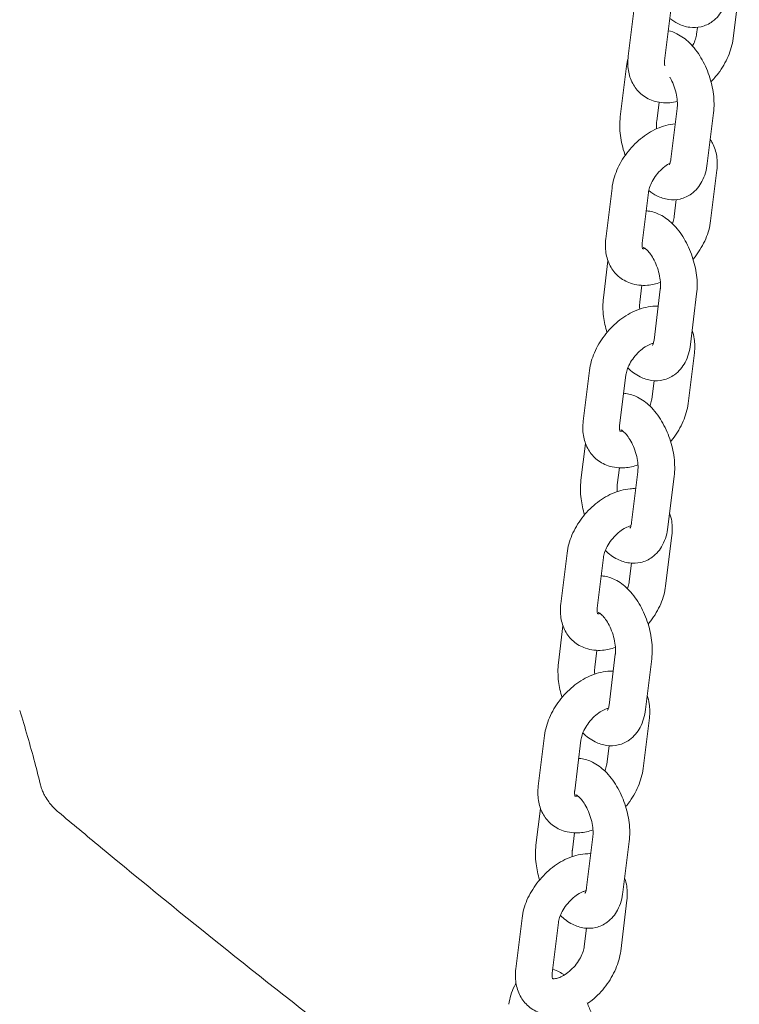
# Model space of a CAD drawing. Units: millimetres. Extents: x 38535 to 117307, y 0 to 83862.
# Drawn here: x 75683 to 75801, y 81580 to 81741 of the extents above; entities that cross this region are included whole.
import ezdxf

# ---------------------------------------------------------------- set-up
doc = ezdxf.new("R2010")
doc.units = ezdxf.units.MM

# ---------------------------------------------------------------- blocks, each defined once
blk = doc.blocks.new('A$C74413DC2')
at = {"color": 0, "linetype": 'Continuous', "lineweight": 0, "extrusion": (-5.55112e-17, 0.816497, 0.57735)}
for p, q in [((28477.48, 28375.6), (28476.46, 28367.31)), ((28459.3, 28364.41), (28460.33, 28372.7)), ((28465.26, 28363.68), (28466.28, 28371.97)), ((28470.64, 28369.13), (28470.5, 28368.04)), ((28458.01, 28354.5), (28459.03, 28362.8)), ((28463.96, 28353.77), (28464.35, 28356.87)), ((28467.31, 28355.88), (28466.29, 28347.58)), ((28473.26, 28355.14), (28472.24, 28346.85)), ((28473.8, 28345.74), (28472.78, 28337.45)), ((28455.63, 28334.55), (28456.65, 28342.84)), ((28461.58, 28333.81), (28462.6, 28342.11)), ((28467.17, 28340.94), (28466.83, 28338.18)), ((28455.25, 28324.89), (28455.99, 28330.92)), ((28461.2, 28324.16), (28461.54, 28326.92)), ((28464.55, 28326.27), (28463.52, 28317.97)), ((28470.5, 28325.53), (28469.48, 28317.24)), ((28470.12, 28315.88), (28469.1, 28307.58)), ((28451.95, 28304.68), (28452.97, 28312.98)), ((28457.9, 28303.95), (28458.92, 28312.25)), ((28463.52, 28311.32), (28463.15, 28308.32)), ((28451.57, 28295.03), (28452.31, 28301.05)), ((28457.52, 28294.3), (28457.86, 28297.06)), ((28460.87, 28296.4), (28459.85, 28288.11)), ((28466.82, 28295.67), (28465.8, 28287.37)), ((28466.45, 28286.02), (28465.42, 28277.72)), ((28448.27, 28274.82), (28449.29, 28283.12)), ((28454.22, 28274.09), (28455.25, 28282.38)), ((28459.84, 28281.45), (28459.47, 28278.45)), ((28447.89, 28265.17), (28448.63, 28271.19)), ((28453.85, 28264.43), (28454.19, 28267.19)), ((28457.19, 28266.54), (28456.17, 28258.24)), ((28463.14, 28265.81), (28462.12, 28257.51)), ((28462.77, 28256.15), (28461.75, 28247.86)), ((28444.59, 28244.96), (28445.61, 28253.25)), ((28450.55, 28244.22), (28451.57, 28252.52)), ((28456.16, 28251.59), (28455.79, 28248.59)), ((28444.21, 28235.3), (28444.95, 28241.33)), ((28450.17, 28234.57), (28450.51, 28237.33)), ((28453.51, 28236.68), (28452.49, 28228.38)), ((28459.47, 28235.94), (28458.44, 28227.65)), ((28459.09, 28226.29), (28458.07, 28217.99)), ((28440.91, 28215.09), (28441.93, 28223.39)), ((28446.87, 28214.36), (28447.89, 28222.66)), ((28452.48, 28221.73), (28452.11, 28218.73))]:
    blk.add_line(p, q, dxfattribs=at)
at = {"color": 0, "linetype": 'Continuous', "lineweight": 0}
for points, knots in [([(28475.66, 28375.03), (28475.54, 28374.01), (28475.27, 28373.02), (28474.38, 28371.34), (28473.82, 28370.62), (28472.52, 28369.69), (28471.89, 28369.39), (28470.6, 28369.09), (28469.96, 28369.07), (28468.66, 28369.24), (28468.01, 28369.45), (28466.95, 28369.98), (28466.52, 28370.27), (28466.11, 28370.59)], [1.606919, 1.606919, 1.606919, 1.606919, 1.984832, 1.984832, 2.292242, 2.292242, 2.512368, 2.512368, 2.718137, 2.718137, 2.954634, 2.954634, 3.145625, 3.145625, 3.145625, 3.145625]), ([(28465.86, 28368.59), (28466.36, 28368.48), (28466.83, 28368.3), (28468.03, 28367.7), (28468.71, 28367.19), (28470.04, 28365.9), (28470.67, 28365.07), (28471.74, 28363.26), (28472.19, 28362.28), (28472.87, 28360.26), (28473.11, 28359.23), (28473.37, 28357.17), (28473.38, 28356.14), (28473.26, 28355.14)], [5.920287, 5.920287, 5.920287, 5.920287, 6.096227, 6.096227, 6.405806, 6.405806, 6.78046, 6.78046, 7.154531, 7.154531, 7.521914, 7.521914, 7.890104, 7.890104, 7.890104, 7.890104]), ([(28470.5, 28368.04), (28470.47, 28367.8), (28470.41, 28367.52), (28470.21, 28366.9), (28470.06, 28366.56), (28469.86, 28366.17), (28469.83, 28366.13), (28469.81, 28366.08)], [1.6714701, 1.6714701, 1.6714701, 1.6714701, 1.9059433, 1.9059433, 2.1495575, 2.1495575, 2.1811837, 2.1811837, 2.1811837, 2.1811837]), ([(28476.46, 28367.31), (28476.34, 28366.31), (28476.06, 28365.33), (28475.24, 28363.41), (28474.68, 28362.47), (28473.66, 28361.13), (28473.27, 28360.67), (28472.84, 28360.24)], [1.6714701, 1.6714701, 1.6714701, 1.6714701, 2.0220551, 2.0220551, 2.3874528, 2.3874528, 2.5910052, 2.5910052, 2.5910052, 2.5910052]), ([(28467.33, 28356.99), (28466.93, 28356.9), (28466.53, 28356.83), (28465.2, 28356.73), (28464.26, 28356.82), (28462.64, 28357.37), (28461.95, 28357.76), (28460.82, 28358.75), (28460.37, 28359.33), (28459.67, 28360.64), (28459.44, 28361.36), (28459.21, 28362.87), (28459.21, 28363.64), (28459.3, 28364.41)], [3.334203, 3.334203, 3.334203, 3.334203, 3.477637, 3.477637, 3.794582, 3.794582, 4.04999, 4.04999, 4.286618, 4.286618, 4.543722, 4.543722, 4.813063, 4.813063, 4.813063, 4.813063]), ([(28465.31, 28362.83), (28465.29, 28362.87), (28465.27, 28362.94), (28465.24, 28363.16), (28465.23, 28363.36), (28465.25, 28363.63), (28465.26, 28363.65), (28465.26, 28363.68)], [4.3782475, 4.3782475, 4.3782475, 4.3782475, 4.5439809, 4.5439809, 4.7909359, 4.7909359, 4.8130628, 4.8130628, 4.8130628, 4.8130628]), ([(28466.11, 28360.98), (28466.13, 28360.96), (28466.14, 28360.93), (28466.36, 28360.54), (28466.55, 28360.14), (28466.88, 28359.29), (28467.02, 28358.84), (28467.23, 28357.94), (28467.29, 28357.5), (28467.35, 28356.7), (28467.35, 28356.34), (28467.32, 28355.97), (28467.31, 28355.92), (28467.31, 28355.88)], [6.806577, 6.806577, 6.806577, 6.806577, 6.825197, 6.825197, 7.077935, 7.077935, 7.339214, 7.339214, 7.599345, 7.599345, 7.848208, 7.848208, 7.890104, 7.890104, 7.890104, 7.890104]), ([(28458.81, 28348.17), (28458.78, 28348.24), (28458.76, 28348.31), (28458.4, 28349.38), (28458.15, 28350.42), (28457.9, 28352.48), (28457.88, 28353.51), (28458.01, 28354.5)], [3.987273, 3.987273, 3.987273, 3.987273, 4.0129381, 4.0129381, 4.3803216, 4.3803216, 4.7485117, 4.7485117, 4.7485117, 4.7485117]), ([(28456.65, 28342.84), (28456.77, 28343.84), (28457.05, 28344.82), (28457.87, 28346.74), (28458.42, 28347.68), (28459.73, 28349.4), (28460.48, 28350.19), (28462.14, 28351.56), (28463.05, 28352.13), (28464.95, 28352.99), (28465.96, 28353.27), (28466.99, 28353.35), (28466.99, 28353.35), (28467, 28353.35)], [4.813063, 4.813063, 4.813063, 4.813063, 5.163648, 5.163648, 5.529045, 5.529045, 5.893227, 5.893227, 6.25835, 6.25835, 6.61923, 6.61923, 6.619682, 6.619682, 6.619682, 6.619682]), ([(28463.95, 28352.54), (28463.95, 28352.54), (28463.95, 28352.55), (28463.92, 28352.95), (28463.92, 28353.31), (28463.95, 28353.67), (28463.96, 28353.72), (28463.96, 28353.77)], [4.4537167, 4.4537167, 4.4537167, 4.4537167, 4.4577523, 4.4577523, 4.7066153, 4.7066153, 4.7485117, 4.7485117, 4.7485117, 4.7485117]), ([(28472.72, 28350.77), (28472.85, 28350.58), (28472.97, 28350.39), (28473.43, 28349.52), (28473.66, 28348.79), (28473.9, 28347.28), (28473.9, 28346.51), (28473.8, 28345.74)], [7.3537361, 7.3537361, 7.3537361, 7.3537361, 7.4282103, 7.4282103, 7.6853143, 7.6853143, 7.9546554, 7.9546554, 7.9546554, 7.9546554]), ([(28462.6, 28342.11), (28462.63, 28342.35), (28462.69, 28342.63), (28462.9, 28343.25), (28463.04, 28343.59), (28463.42, 28344.29), (28463.65, 28344.65), (28464.18, 28345.33), (28464.48, 28345.66), (28465.1, 28346.24), (28465.43, 28346.49), (28465.88, 28346.78), (28466.01, 28346.86), (28466.15, 28346.93)], [4.813063, 4.813063, 4.813063, 4.813063, 5.047536, 5.047536, 5.29115, 5.29115, 5.544654, 5.544654, 5.803149, 5.803149, 6.059773, 6.059773, 6.168873, 6.168873, 6.168873, 6.168873]), ([(28472.24, 28346.85), (28472.11, 28345.82), (28471.85, 28344.83), (28470.95, 28343.15), (28470.39, 28342.44), (28469.1, 28341.5), (28468.46, 28341.2), (28467.17, 28340.9), (28466.53, 28340.88), (28465.24, 28341.05), (28464.59, 28341.27), (28463.52, 28341.8), (28463.07, 28342.1), (28462.66, 28342.43)], [1.606919, 1.606919, 1.606919, 1.606919, 1.984832, 1.984832, 2.292242, 2.292242, 2.512368, 2.512368, 2.718137, 2.718137, 2.954634, 2.954634, 3.150457, 3.150457, 3.150457, 3.150457]), ([(28466.29, 28347.58), (28466.25, 28347.32), (28466.2, 28347.1), (28466.1, 28346.81), (28466.06, 28346.72), (28466.03, 28346.67), (28466.02, 28346.67), (28466.02, 28346.67)], [1.606919, 1.606919, 1.606919, 1.606919, 1.8321975, 1.8321975, 2.0386999, 2.0386999, 2.1129871, 2.1129871, 2.1129871, 2.1129871]), ([(28462.23, 28339.11), (28462.35, 28339.1), (28462.47, 28339.09), (28463.27, 28338.98), (28463.92, 28338.77), (28465.27, 28338.09), (28465.94, 28337.58), (28467.28, 28336.29), (28467.91, 28335.46), (28468.98, 28333.65), (28469.43, 28332.67), (28470.11, 28330.65), (28470.35, 28329.62), (28470.61, 28327.56), (28470.62, 28326.53), (28470.5, 28325.53)], [5.820714, 5.820714, 5.820714, 5.820714, 5.859729, 5.859729, 6.096227, 6.096227, 6.405806, 6.405806, 6.78046, 6.78046, 7.154531, 7.154531, 7.521914, 7.521914, 7.890104, 7.890104, 7.890104, 7.890104]), ([(28466.83, 28338.18), (28466.8, 28337.94), (28466.73, 28337.66), (28466.6, 28337.25), (28466.56, 28337.14), (28466.52, 28337.03)], [1.6714701, 1.6714701, 1.6714701, 1.6714701, 1.9059433, 1.9059433, 1.9875131, 1.9875131, 1.9875131, 1.9875131]), ([(28472.78, 28337.45), (28472.66, 28336.45), (28472.38, 28335.47), (28471.56, 28333.55), (28471.01, 28332.61), (28470.21, 28331.56), (28470.07, 28331.38), (28469.92, 28331.2)], [1.6714701, 1.6714701, 1.6714701, 1.6714701, 2.0220551, 2.0220551, 2.3874528, 2.3874528, 2.4651395, 2.4651395, 2.4651395, 2.4651395]), ([(28464.57, 28327.39), (28463.88, 28327.15), (28463.17, 28326.99), (28461.53, 28326.86), (28460.58, 28326.95), (28458.96, 28327.51), (28458.27, 28327.9), (28457.14, 28328.89), (28456.69, 28329.47), (28455.99, 28330.77), (28455.77, 28331.5), (28455.53, 28333.01), (28455.53, 28333.78), (28455.63, 28334.55)], [3.222958, 3.222958, 3.222958, 3.222958, 3.477637, 3.477637, 3.794582, 3.794582, 4.04999, 4.04999, 4.286618, 4.286618, 4.543722, 4.543722, 4.813063, 4.813063, 4.813063, 4.813063]), ([(28461.66, 28332.91), (28461.66, 28332.91), (28461.61, 28332.97), (28461.56, 28333.3), (28461.55, 28333.5), (28461.58, 28333.77), (28461.58, 28333.79), (28461.58, 28333.81)], [4.1945364, 4.1945364, 4.1945364, 4.1945364, 4.5439809, 4.5439809, 4.7909359, 4.7909359, 4.8130628, 4.8130628, 4.8130628, 4.8130628]), ([(28462.09, 28332.93), (28461.93, 28332.91), (28461.8, 28332.91), (28461.69, 28332.92), (28461.66, 28332.93), (28461.64, 28332.93)], [3.4174891, 3.4174891, 3.4174891, 3.4174891, 3.6390336, 3.6390336, 3.7510938, 3.7510938, 3.7510938, 3.7510938]), ([(28461.76, 28333.13), (28461.76, 28333.13), (28461.82, 28333.11), (28462.01, 28333), (28462.14, 28332.9), (28462.45, 28332.62), (28462.63, 28332.43), (28463.01, 28331.94), (28463.21, 28331.63), (28463.6, 28330.93), (28463.79, 28330.53), (28464.12, 28329.68), (28464.26, 28329.23), (28464.47, 28328.33), (28464.53, 28327.89), (28464.59, 28327.09), (28464.59, 28326.73), (28464.56, 28326.36), (28464.55, 28326.31), (28464.55, 28326.27)], [5.961443, 5.961443, 5.961443, 5.961443, 6.168755, 6.168755, 6.372483, 6.372483, 6.588964, 6.588964, 6.825197, 6.825197, 7.077935, 7.077935, 7.339214, 7.339214, 7.599345, 7.599345, 7.848208, 7.848208, 7.890104, 7.890104, 7.890104, 7.890104]), ([(28455.83, 28319.22), (28455.57, 28320.08), (28455.38, 28320.96), (28455.14, 28322.87), (28455.12, 28323.9), (28455.25, 28324.89)], [4.0676038, 4.0676038, 4.0676038, 4.0676038, 4.3803216, 4.3803216, 4.7485117, 4.7485117, 4.7485117, 4.7485117]), ([(28461.18, 28323.04), (28461.16, 28323.39), (28461.16, 28323.72), (28461.19, 28324.06), (28461.2, 28324.11), (28461.2, 28324.16)], [4.4771917, 4.4771917, 4.4771917, 4.4771917, 4.7066153, 4.7066153, 4.7485117, 4.7485117, 4.7485117, 4.7485117]), ([(28452.97, 28312.98), (28453.09, 28313.97), (28453.37, 28314.95), (28454.19, 28316.88), (28454.74, 28317.81), (28456.05, 28319.54), (28456.8, 28320.33), (28458.46, 28321.69), (28459.37, 28322.27), (28461.28, 28323.12), (28462.28, 28323.41), (28463.61, 28323.51), (28463.91, 28323.52), (28464.21, 28323.51)], [4.813063, 4.813063, 4.813063, 4.813063, 5.163648, 5.163648, 5.529045, 5.529045, 5.893227, 5.893227, 6.25835, 6.25835, 6.61923, 6.61923, 6.722226, 6.722226, 6.722226, 6.722226]), ([(28469.76, 28319.51), (28469.92, 28319.08), (28470.03, 28318.63), (28470.22, 28317.42), (28470.22, 28316.64), (28470.12, 28315.88)], [7.5292723, 7.5292723, 7.5292723, 7.5292723, 7.6853143, 7.6853143, 7.9546554, 7.9546554, 7.9546554, 7.9546554]), ([(28458.92, 28312.25), (28458.95, 28312.49), (28459.02, 28312.77), (28459.22, 28313.39), (28459.36, 28313.73), (28459.74, 28314.43), (28459.97, 28314.78), (28460.5, 28315.47), (28460.8, 28315.8), (28461.42, 28316.38), (28461.75, 28316.63), (28462.38, 28317.03), (28462.68, 28317.19), (28463.12, 28317.36), (28463.28, 28317.41), (28463.42, 28317.45)], [4.813063, 4.813063, 4.813063, 4.813063, 5.047536, 5.047536, 5.29115, 5.29115, 5.544654, 5.544654, 5.803149, 5.803149, 6.059773, 6.059773, 6.308038, 6.308038, 6.466498, 6.466498, 6.466498, 6.466498]), ([(28463.52, 28317.97), (28463.49, 28317.71), (28463.44, 28317.49), (28463.34, 28317.2), (28463.3, 28317.11), (28463.27, 28317.06), (28463.26, 28317.06), (28463.26, 28317.06)], [1.606919, 1.606919, 1.606919, 1.606919, 1.8321975, 1.8321975, 2.0386999, 2.0386999, 2.1129871, 2.1129871, 2.1129871, 2.1129871]), ([(28469.48, 28317.24), (28469.35, 28316.21), (28469.09, 28315.22), (28468.19, 28313.54), (28467.63, 28312.83), (28466.34, 28311.89), (28465.7, 28311.59), (28464.41, 28311.29), (28463.77, 28311.27), (28462.47, 28311.44), (28461.83, 28311.66), (28460.49, 28312.33), (28459.83, 28312.82), (28459.23, 28313.4)], [1.606919, 1.606919, 1.606919, 1.606919, 1.984832, 1.984832, 2.292242, 2.292242, 2.512368, 2.512368, 2.718137, 2.718137, 2.954634, 2.954634, 3.258813, 3.258813, 3.258813, 3.258813]), ([(28458.55, 28309.25), (28458.67, 28309.24), (28458.79, 28309.23), (28459.6, 28309.12), (28460.24, 28308.9), (28461.59, 28308.23), (28462.27, 28307.72), (28463.6, 28306.42), (28464.23, 28305.6), (28465.3, 28303.79), (28465.75, 28302.81), (28466.44, 28300.79), (28466.68, 28299.76), (28466.93, 28297.69), (28466.95, 28296.66), (28466.82, 28295.67)], [5.820714, 5.820714, 5.820714, 5.820714, 5.859729, 5.859729, 6.096227, 6.096227, 6.405806, 6.405806, 6.78046, 6.78046, 7.154531, 7.154531, 7.521914, 7.521914, 7.890104, 7.890104, 7.890104, 7.890104]), ([(28463.15, 28308.32), (28463.12, 28308.08), (28463.06, 28307.79), (28462.92, 28307.38), (28462.88, 28307.27), (28462.84, 28307.16)], [1.6714701, 1.6714701, 1.6714701, 1.6714701, 1.9059433, 1.9059433, 1.9875131, 1.9875131, 1.9875131, 1.9875131]), ([(28469.1, 28307.58), (28468.98, 28306.59), (28468.7, 28305.61), (28467.88, 28303.69), (28467.33, 28302.75), (28466.53, 28301.7), (28466.39, 28301.52), (28466.24, 28301.34)], [1.6714701, 1.6714701, 1.6714701, 1.6714701, 2.0220551, 2.0220551, 2.3874528, 2.3874528, 2.4651395, 2.4651395, 2.4651395, 2.4651395]), ([(28460.89, 28297.53), (28460.2, 28297.29), (28459.49, 28297.13), (28457.85, 28297), (28456.91, 28297.09), (28455.28, 28297.65), (28454.59, 28298.04), (28453.46, 28299.03), (28453.01, 28299.61), (28452.31, 28300.91), (28452.09, 28301.64), (28451.85, 28303.14), (28451.85, 28303.92), (28451.95, 28304.68)], [3.222958, 3.222958, 3.222958, 3.222958, 3.477637, 3.477637, 3.794582, 3.794582, 4.04999, 4.04999, 4.286618, 4.286618, 4.543722, 4.543722, 4.813063, 4.813063, 4.813063, 4.813063]), ([(28457.98, 28303.05), (28457.98, 28303.05), (28457.93, 28303.11), (28457.88, 28303.44), (28457.87, 28303.64), (28457.9, 28303.9), (28457.9, 28303.93), (28457.9, 28303.95)], [4.1945364, 4.1945364, 4.1945364, 4.1945364, 4.5439809, 4.5439809, 4.7909359, 4.7909359, 4.8130628, 4.8130628, 4.8130628, 4.8130628]), ([(28458.42, 28303.07), (28458.25, 28303.04), (28458.12, 28303.05), (28458.01, 28303.06), (28457.98, 28303.07), (28457.96, 28303.07)], [3.4174891, 3.4174891, 3.4174891, 3.4174891, 3.6390336, 3.6390336, 3.7510938, 3.7510938, 3.7510938, 3.7510938]), ([(28458.08, 28303.27), (28458.08, 28303.27), (28458.14, 28303.25), (28458.33, 28303.14), (28458.46, 28303.04), (28458.77, 28302.76), (28458.95, 28302.56), (28459.33, 28302.07), (28459.53, 28301.77), (28459.92, 28301.07), (28460.11, 28300.67), (28460.44, 28299.82), (28460.58, 28299.36), (28460.79, 28298.47), (28460.85, 28298.03), (28460.92, 28297.23), (28460.91, 28296.86), (28460.88, 28296.5), (28460.87, 28296.45), (28460.87, 28296.4)], [5.961443, 5.961443, 5.961443, 5.961443, 6.168755, 6.168755, 6.372483, 6.372483, 6.588964, 6.588964, 6.825197, 6.825197, 7.077935, 7.077935, 7.339214, 7.339214, 7.599345, 7.599345, 7.848208, 7.848208, 7.890104, 7.890104, 7.890104, 7.890104]), ([(28452.15, 28289.36), (28451.89, 28290.22), (28451.7, 28291.1), (28451.46, 28293.01), (28451.45, 28294.03), (28451.57, 28295.03)], [4.0676038, 4.0676038, 4.0676038, 4.0676038, 4.3803216, 4.3803216, 4.7485117, 4.7485117, 4.7485117, 4.7485117]), ([(28449.29, 28283.12), (28449.41, 28284.11), (28449.69, 28285.09), (28450.51, 28287.01), (28451.07, 28287.95), (28452.37, 28289.68), (28453.13, 28290.47), (28454.79, 28291.83), (28455.69, 28292.41), (28457.6, 28293.26), (28458.6, 28293.55), (28459.93, 28293.65), (28460.23, 28293.66), (28460.53, 28293.64)], [4.813063, 4.813063, 4.813063, 4.813063, 5.163648, 5.163648, 5.529045, 5.529045, 5.893227, 5.893227, 6.25835, 6.25835, 6.61923, 6.61923, 6.722226, 6.722226, 6.722226, 6.722226]), ([(28457.5, 28293.17), (28457.48, 28293.53), (28457.48, 28293.86), (28457.51, 28294.2), (28457.52, 28294.25), (28457.52, 28294.3)], [4.4771917, 4.4771917, 4.4771917, 4.4771917, 4.7066153, 4.7066153, 4.7485117, 4.7485117, 4.7485117, 4.7485117]), ([(28466.08, 28289.65), (28466.24, 28289.21), (28466.35, 28288.77), (28466.54, 28287.56), (28466.54, 28286.78), (28466.45, 28286.02)], [7.5292723, 7.5292723, 7.5292723, 7.5292723, 7.6853143, 7.6853143, 7.9546554, 7.9546554, 7.9546554, 7.9546554]), ([(28455.25, 28282.38), (28455.28, 28282.62), (28455.34, 28282.91), (28455.54, 28283.53), (28455.69, 28283.87), (28456.06, 28284.56), (28456.29, 28284.92), (28456.82, 28285.61), (28457.12, 28285.93), (28457.74, 28286.51), (28458.07, 28286.77), (28458.7, 28287.17), (28459, 28287.32), (28459.44, 28287.5), (28459.6, 28287.55), (28459.75, 28287.59)], [4.813063, 4.813063, 4.813063, 4.813063, 5.047536, 5.047536, 5.29115, 5.29115, 5.544654, 5.544654, 5.803149, 5.803149, 6.059773, 6.059773, 6.308038, 6.308038, 6.466498, 6.466498, 6.466498, 6.466498]), ([(28465.8, 28287.37), (28465.68, 28286.35), (28465.41, 28285.36), (28464.52, 28283.68), (28463.95, 28282.97), (28462.66, 28282.03), (28462.02, 28281.73), (28460.74, 28281.43), (28460.1, 28281.41), (28458.8, 28281.58), (28458.15, 28281.8), (28456.81, 28282.46), (28456.15, 28282.96), (28455.56, 28283.53)], [1.606919, 1.606919, 1.606919, 1.606919, 1.984832, 1.984832, 2.292242, 2.292242, 2.512368, 2.512368, 2.718137, 2.718137, 2.954634, 2.954634, 3.258813, 3.258813, 3.258813, 3.258813]), ([(28459.85, 28288.11), (28459.81, 28287.84), (28459.76, 28287.63), (28459.67, 28287.34), (28459.62, 28287.25), (28459.59, 28287.2), (28459.59, 28287.2), (28459.59, 28287.2)], [1.606919, 1.606919, 1.606919, 1.606919, 1.8321975, 1.8321975, 2.0386999, 2.0386999, 2.1129871, 2.1129871, 2.1129871, 2.1129871]), ([(28454.88, 28279.38), (28454.99, 28279.37), (28455.11, 28279.36), (28455.92, 28279.26), (28456.56, 28279.04), (28457.92, 28278.37), (28458.59, 28277.86), (28459.92, 28276.56), (28460.55, 28275.73), (28461.63, 28273.93), (28462.07, 28272.95), (28462.76, 28270.93), (28463, 28269.89), (28463.25, 28267.83), (28463.27, 28266.8), (28463.14, 28265.81)], [5.820714, 5.820714, 5.820714, 5.820714, 5.859729, 5.859729, 6.096227, 6.096227, 6.405806, 6.405806, 6.78046, 6.78046, 7.154531, 7.154531, 7.521914, 7.521914, 7.890104, 7.890104, 7.890104, 7.890104]), ([(28459.47, 28278.45), (28459.44, 28278.21), (28459.38, 28277.93), (28459.24, 28277.52), (28459.2, 28277.41), (28459.16, 28277.3)], [1.6714701, 1.6714701, 1.6714701, 1.6714701, 1.9059433, 1.9059433, 1.9875131, 1.9875131, 1.9875131, 1.9875131]), ([(28465.42, 28277.72), (28465.3, 28276.72), (28465.02, 28275.74), (28464.2, 28273.82), (28463.65, 28272.89), (28462.85, 28271.84), (28462.71, 28271.66), (28462.56, 28271.48)], [1.6714701, 1.6714701, 1.6714701, 1.6714701, 2.0220551, 2.0220551, 2.3874528, 2.3874528, 2.4651395, 2.4651395, 2.4651395, 2.4651395]), ([(28457.21, 28267.66), (28456.52, 28267.43), (28455.81, 28267.27), (28454.17, 28267.14), (28453.23, 28267.23), (28451.61, 28267.78), (28450.91, 28268.17), (28449.78, 28269.17), (28449.33, 28269.74), (28448.64, 28271.05), (28448.41, 28271.78), (28448.17, 28273.28), (28448.17, 28274.06), (28448.27, 28274.82)], [3.222958, 3.222958, 3.222958, 3.222958, 3.477637, 3.477637, 3.794582, 3.794582, 4.04999, 4.04999, 4.286618, 4.286618, 4.543722, 4.543722, 4.813063, 4.813063, 4.813063, 4.813063]), ([(28454.3, 28273.18), (28454.3, 28273.18), (28454.25, 28273.24), (28454.2, 28273.58), (28454.19, 28273.77), (28454.22, 28274.04), (28454.22, 28274.06), (28454.22, 28274.09)], [4.1945364, 4.1945364, 4.1945364, 4.1945364, 4.5439809, 4.5439809, 4.7909359, 4.7909359, 4.8130628, 4.8130628, 4.8130628, 4.8130628]), ([(28454.74, 28273.21), (28454.57, 28273.18), (28454.45, 28273.18), (28454.33, 28273.2), (28454.3, 28273.2), (28454.28, 28273.21)], [3.4174891, 3.4174891, 3.4174891, 3.4174891, 3.6390336, 3.6390336, 3.7510938, 3.7510938, 3.7510938, 3.7510938]), ([(28454.41, 28273.41), (28454.41, 28273.41), (28454.46, 28273.39), (28454.65, 28273.27), (28454.78, 28273.18), (28455.09, 28272.89), (28455.27, 28272.7), (28455.65, 28272.21), (28455.85, 28271.91), (28456.25, 28271.21), (28456.43, 28270.81), (28456.76, 28269.95), (28456.9, 28269.5), (28457.11, 28268.6), (28457.18, 28268.16), (28457.24, 28267.36), (28457.23, 28267), (28457.2, 28266.64), (28457.2, 28266.59), (28457.19, 28266.54)], [5.961443, 5.961443, 5.961443, 5.961443, 6.168755, 6.168755, 6.372483, 6.372483, 6.588964, 6.588964, 6.825197, 6.825197, 7.077935, 7.077935, 7.339214, 7.339214, 7.599345, 7.599345, 7.848208, 7.848208, 7.890104, 7.890104, 7.890104, 7.890104]), ([(28448.47, 28259.49), (28448.21, 28260.35), (28448.02, 28261.23), (28447.78, 28263.14), (28447.77, 28264.17), (28447.89, 28265.17)], [4.0676038, 4.0676038, 4.0676038, 4.0676038, 4.3803216, 4.3803216, 4.7485117, 4.7485117, 4.7485117, 4.7485117]), ([(28453.82, 28263.31), (28453.8, 28263.67), (28453.8, 28264), (28453.83, 28264.33), (28453.84, 28264.38), (28453.85, 28264.43)], [4.4771917, 4.4771917, 4.4771917, 4.4771917, 4.7066153, 4.7066153, 4.7485117, 4.7485117, 4.7485117, 4.7485117]), ([(28445.61, 28253.25), (28445.73, 28254.25), (28446.02, 28255.23), (28446.84, 28257.15), (28447.39, 28258.09), (28448.69, 28259.82), (28449.45, 28260.6), (28451.11, 28261.97), (28452.01, 28262.54), (28453.92, 28263.4), (28454.92, 28263.68), (28456.25, 28263.79), (28456.55, 28263.79), (28456.85, 28263.78)], [4.813063, 4.813063, 4.813063, 4.813063, 5.163648, 5.163648, 5.529045, 5.529045, 5.893227, 5.893227, 6.25835, 6.25835, 6.61923, 6.61923, 6.722226, 6.722226, 6.722226, 6.722226]), ([(28462.4, 28259.78), (28462.56, 28259.35), (28462.67, 28258.91), (28462.86, 28257.69), (28462.86, 28256.92), (28462.77, 28256.15)], [7.5292723, 7.5292723, 7.5292723, 7.5292723, 7.6853143, 7.6853143, 7.9546554, 7.9546554, 7.9546554, 7.9546554]), ([(28456.17, 28258.24), (28456.14, 28257.98), (28456.08, 28257.77), (28455.99, 28257.47), (28455.94, 28257.39), (28455.91, 28257.34), (28455.91, 28257.33), (28455.91, 28257.33)], [1.606919, 1.606919, 1.606919, 1.606919, 1.8321975, 1.8321975, 2.0386999, 2.0386999, 2.1129871, 2.1129871, 2.1129871, 2.1129871]), ([(28359.75, 28257.35), (28360.63, 28254.55), (28361.45, 28251.71), (28362.57, 28247.51), (28362.91, 28246.18), (28363.24, 28244.83)], [0.074824, 0.074824, 0.074824, 0.074824, 10.002118, 10.002118, 14.625284, 14.625284, 14.625284, 14.625284]), ([(28451.57, 28252.52), (28451.6, 28252.76), (28451.66, 28253.04), (28451.86, 28253.66), (28452.01, 28254), (28452.38, 28254.7), (28452.61, 28255.06), (28453.14, 28255.74), (28453.44, 28256.07), (28454.07, 28256.65), (28454.39, 28256.9), (28455.02, 28257.31), (28455.32, 28257.46), (28455.76, 28257.64), (28455.92, 28257.69), (28456.07, 28257.72)], [4.813063, 4.813063, 4.813063, 4.813063, 5.047536, 5.047536, 5.29115, 5.29115, 5.544654, 5.544654, 5.803149, 5.803149, 6.059773, 6.059773, 6.308038, 6.308038, 6.466498, 6.466498, 6.466498, 6.466498]), ([(28462.12, 28257.51), (28462, 28256.49), (28461.73, 28255.49), (28460.84, 28253.82), (28460.28, 28253.1), (28458.98, 28252.16), (28458.35, 28251.87), (28457.06, 28251.57), (28456.42, 28251.55), (28455.12, 28251.72), (28454.47, 28251.93), (28453.13, 28252.6), (28452.47, 28253.1), (28451.88, 28253.67)], [1.606919, 1.606919, 1.606919, 1.606919, 1.984832, 1.984832, 2.292242, 2.292242, 2.512368, 2.512368, 2.718137, 2.718137, 2.954634, 2.954634, 3.258813, 3.258813, 3.258813, 3.258813]), ([(28451.2, 28249.52), (28451.31, 28249.51), (28451.43, 28249.5), (28452.24, 28249.39), (28452.88, 28249.18), (28454.24, 28248.5), (28454.91, 28247.99), (28456.24, 28246.7), (28456.87, 28245.87), (28457.95, 28244.06), (28458.39, 28243.08), (28459.08, 28241.06), (28459.32, 28240.03), (28459.57, 28237.97), (28459.59, 28236.94), (28459.47, 28235.94)], [5.820714, 5.820714, 5.820714, 5.820714, 5.859729, 5.859729, 6.096227, 6.096227, 6.405806, 6.405806, 6.78046, 6.78046, 7.154531, 7.154531, 7.521914, 7.521914, 7.890104, 7.890104, 7.890104, 7.890104]), ([(28455.79, 28248.59), (28455.76, 28248.35), (28455.7, 28248.07), (28455.56, 28247.66), (28455.52, 28247.55), (28455.48, 28247.44)], [1.6714701, 1.6714701, 1.6714701, 1.6714701, 1.9059433, 1.9059433, 1.9875131, 1.9875131, 1.9875131, 1.9875131]), ([(28461.75, 28247.86), (28461.62, 28246.86), (28461.34, 28245.88), (28460.52, 28243.96), (28459.97, 28243.02), (28459.18, 28241.97), (28459.03, 28241.79), (28458.88, 28241.62)], [1.6714701, 1.6714701, 1.6714701, 1.6714701, 2.0220551, 2.0220551, 2.3874528, 2.3874528, 2.4651395, 2.4651395, 2.4651395, 2.4651395]), ([(28453.54, 28237.8), (28452.85, 28237.56), (28452.13, 28237.4), (28450.49, 28237.28), (28449.55, 28237.36), (28447.93, 28237.92), (28447.23, 28238.31), (28446.1, 28239.3), (28445.65, 28239.88), (28444.96, 28241.18), (28444.73, 28241.91), (28444.49, 28243.42), (28444.5, 28244.19), (28444.59, 28244.96)], [3.222958, 3.222958, 3.222958, 3.222958, 3.477637, 3.477637, 3.794582, 3.794582, 4.04999, 4.04999, 4.286618, 4.286618, 4.543722, 4.543722, 4.813063, 4.813063, 4.813063, 4.813063]), ([(28363.24, 28244.86), (28363.24, 28244.86), (28363.24, 28244.85), (28363.25, 28244.81), (28363.28, 28244.72), (28363.36, 28244.47), (28363.42, 28244.32), (28363.58, 28243.95), (28363.68, 28243.73), (28363.96, 28243.2), (28364.16, 28242.88), (28364.72, 28242.08), (28365.11, 28241.62), (28365.72, 28241.03), (28365.9, 28240.87), (28366.08, 28240.72)], [0.903617, 0.903617, 0.903617, 0.903617, 1.203257, 1.203257, 2.138594, 2.138594, 2.963631, 2.963631, 3.887183, 3.887183, 5.154343, 5.154343, 7.076675, 7.076675, 7.808397, 7.808397, 7.808397, 7.808397]), ([(28450.62, 28243.32), (28450.62, 28243.32), (28450.57, 28243.38), (28450.52, 28243.71), (28450.51, 28243.91), (28450.54, 28244.18), (28450.54, 28244.2), (28450.55, 28244.22)], [4.1945364, 4.1945364, 4.1945364, 4.1945364, 4.5439809, 4.5439809, 4.7909359, 4.7909359, 4.8130628, 4.8130628, 4.8130628, 4.8130628]), ([(28451.06, 28243.34), (28450.89, 28243.32), (28450.77, 28243.32), (28450.65, 28243.33), (28450.62, 28243.34), (28450.61, 28243.35)], [3.4174891, 3.4174891, 3.4174891, 3.4174891, 3.6390336, 3.6390336, 3.7510938, 3.7510938, 3.7510938, 3.7510938]), ([(28450.73, 28243.54), (28450.73, 28243.54), (28450.78, 28243.53), (28450.97, 28243.41), (28451.1, 28243.31), (28451.41, 28243.03), (28451.59, 28242.84), (28451.97, 28242.35), (28452.17, 28242.04), (28452.57, 28241.34), (28452.76, 28240.94), (28453.09, 28240.09), (28453.22, 28239.64), (28453.43, 28238.74), (28453.5, 28238.3), (28453.56, 28237.5), (28453.56, 28237.14), (28453.52, 28236.78), (28453.52, 28236.73), (28453.51, 28236.68)], [5.961443, 5.961443, 5.961443, 5.961443, 6.168755, 6.168755, 6.372483, 6.372483, 6.588964, 6.588964, 6.825197, 6.825197, 7.077935, 7.077935, 7.339214, 7.339214, 7.599345, 7.599345, 7.848208, 7.848208, 7.890104, 7.890104, 7.890104, 7.890104]), ([(28366.08, 28240.72), (28368.37, 28238.81), (28370.66, 28236.9), (28379.83, 28229.31), (28386.72, 28223.7), (28400.74, 28212.48), (28407.88, 28206.88), (28421.46, 28196.49), (28427.89, 28191.68), (28434.92, 28186.57), (28435.51, 28186.14), (28436.09, 28185.71)], [0, 0, 0, 0, 10.000059, 10.000059, 40.002218, 40.002218, 71.002183, 71.002183, 98.866741, 98.866741, 101.410136, 101.410136, 101.410136, 101.410136]), ([(28444.79, 28229.63), (28444.53, 28230.49), (28444.34, 28231.37), (28444.1, 28233.28), (28444.09, 28234.31), (28444.21, 28235.3)], [4.0676038, 4.0676038, 4.0676038, 4.0676038, 4.3803216, 4.3803216, 4.7485117, 4.7485117, 4.7485117, 4.7485117]), ([(28441.93, 28223.39), (28442.06, 28224.39), (28442.34, 28225.37), (28443.16, 28227.29), (28443.71, 28228.22), (28445.02, 28229.95), (28445.77, 28230.74), (28447.43, 28232.11), (28448.33, 28232.68), (28450.24, 28233.54), (28451.24, 28233.82), (28452.57, 28233.92), (28452.87, 28233.93), (28453.17, 28233.92)], [4.813063, 4.813063, 4.813063, 4.813063, 5.163648, 5.163648, 5.529045, 5.529045, 5.893227, 5.893227, 6.25835, 6.25835, 6.61923, 6.61923, 6.722226, 6.722226, 6.722226, 6.722226]), ([(28450.14, 28233.45), (28450.12, 28233.8), (28450.13, 28234.13), (28450.16, 28234.47), (28450.16, 28234.52), (28450.17, 28234.57)], [4.4771917, 4.4771917, 4.4771917, 4.4771917, 4.7066153, 4.7066153, 4.7485117, 4.7485117, 4.7485117, 4.7485117]), ([(28458.72, 28229.92), (28458.88, 28229.49), (28458.99, 28229.05), (28459.18, 28227.83), (28459.18, 28227.05), (28459.09, 28226.29)], [7.5292723, 7.5292723, 7.5292723, 7.5292723, 7.6853143, 7.6853143, 7.9546554, 7.9546554, 7.9546554, 7.9546554]), ([(28447.89, 28222.66), (28447.92, 28222.9), (28447.98, 28223.18), (28448.18, 28223.8), (28448.33, 28224.14), (28448.7, 28224.84), (28448.93, 28225.19), (28449.46, 28225.88), (28449.76, 28226.21), (28450.39, 28226.79), (28450.71, 28227.04), (28451.34, 28227.44), (28451.64, 28227.6), (28452.09, 28227.78), (28452.25, 28227.83), (28452.39, 28227.86)], [4.813063, 4.813063, 4.813063, 4.813063, 5.047536, 5.047536, 5.29115, 5.29115, 5.544654, 5.544654, 5.803149, 5.803149, 6.059773, 6.059773, 6.308038, 6.308038, 6.466498, 6.466498, 6.466498, 6.466498]), ([(28458.44, 28227.65), (28458.32, 28226.63), (28458.05, 28225.63), (28457.16, 28223.95), (28456.6, 28223.24), (28455.3, 28222.3), (28454.67, 28222), (28453.38, 28221.7), (28452.74, 28221.68), (28451.44, 28221.85), (28450.79, 28222.07), (28449.45, 28222.74), (28448.79, 28223.24), (28448.2, 28223.81)], [1.606919, 1.606919, 1.606919, 1.606919, 1.984832, 1.984832, 2.292242, 2.292242, 2.512368, 2.512368, 2.718137, 2.718137, 2.954634, 2.954634, 3.258813, 3.258813, 3.258813, 3.258813]), ([(28452.49, 28228.38), (28452.46, 28228.12), (28452.41, 28227.9), (28452.31, 28227.61), (28452.26, 28227.52), (28452.23, 28227.48), (28452.23, 28227.47), (28452.23, 28227.47)], [1.606919, 1.606919, 1.606919, 1.606919, 1.8321975, 1.8321975, 2.0386999, 2.0386999, 2.1129871, 2.1129871, 2.1129871, 2.1129871]), ([(28452.11, 28218.73), (28452.08, 28218.49), (28452.02, 28218.2), (28451.82, 28217.58), (28451.67, 28217.24), (28451.3, 28216.55), (28451.07, 28216.19), (28450.54, 28215.5), (28450.24, 28215.18), (28449.61, 28214.6), (28449.29, 28214.34), (28448.66, 28213.94), (28448.36, 28213.79), (28447.83, 28213.57), (28447.6, 28213.51), (28447.23, 28213.45), (28447.09, 28213.46), (28446.97, 28213.47), (28446.95, 28213.48), (28446.93, 28213.48)], [1.67147, 1.67147, 1.67147, 1.67147, 1.905943, 1.905943, 2.149557, 2.149557, 2.403061, 2.403061, 2.661557, 2.661557, 2.91818, 2.91818, 3.166445, 3.166445, 3.403757, 3.403757, 3.639034, 3.639034, 3.751094, 3.751094, 3.751094, 3.751094]), ([(28458.07, 28217.99), (28457.94, 28217), (28457.66, 28216.02), (28456.84, 28214.1), (28456.29, 28213.16), (28454.99, 28211.43), (28454.23, 28210.64), (28453.15, 28209.76), (28452.9, 28209.56), (28452.63, 28209.38)], [1.67147, 1.67147, 1.67147, 1.67147, 2.022055, 2.022055, 2.387453, 2.387453, 2.751635, 2.751635, 2.86123, 2.86123, 2.86123, 2.86123]), ([(28447.3, 28207.46), (28446.53, 28207.44), (28445.73, 28207.55), (28444.25, 28208.06), (28443.56, 28208.45), (28442.43, 28209.44), (28441.98, 28210.02), (28441.28, 28211.32), (28441.05, 28212.05), (28440.82, 28213.55), (28440.82, 28214.33), (28440.91, 28215.09)], [3.52605, 3.52605, 3.52605, 3.52605, 3.794582, 3.794582, 4.04999, 4.04999, 4.286618, 4.286618, 4.543722, 4.543722, 4.813063, 4.813063, 4.813063, 4.813063]), ([(28446.94, 28213.46), (28446.94, 28213.46), (28446.89, 28213.52), (28446.84, 28213.85), (28446.83, 28214.05), (28446.86, 28214.32), (28446.86, 28214.34), (28446.87, 28214.36)], [4.1945364, 4.1945364, 4.1945364, 4.1945364, 4.5439809, 4.5439809, 4.7909359, 4.7909359, 4.8130628, 4.8130628, 4.8130628, 4.8130628]), ([(28446.94, 28214.99), (28447.32, 28214.88), (28447.68, 28214.73), (28448.32, 28214.42), (28448.59, 28214.25), (28448.86, 28214.07)], [5.9588151, 5.9588151, 5.9588151, 5.9588151, 6.0962268, 6.0962268, 6.2143646, 6.2143646, 6.2143646, 6.2143646]), ([(28439.79, 28209.28), (28439.91, 28210.3), (28440.18, 28211.29), (28440.76, 28212.38), (28440.85, 28212.54), (28440.95, 28212.7)], [4.7485117, 4.7485117, 4.7485117, 4.7485117, 5.1264245, 5.1264245, 5.1925282, 5.1925282, 5.1925282, 5.1925282]), ([(28452.57, 28209.52), (28452.84, 28208.94), (28453.09, 28208.35), (28453.63, 28206.74), (28453.87, 28205.71), (28454.13, 28203.64), (28454.14, 28202.62), (28454.02, 28201.62)], [6.9315721, 6.9315721, 6.9315721, 6.9315721, 7.1545308, 7.1545308, 7.5219142, 7.5219142, 7.8901043, 7.8901043, 7.8901043, 7.8901043])]:
    blk.add_open_spline(points, degree=3, knots=knots, dxfattribs=at)
for points in [[(28459.03, 28362.8), (28459.08, 28363.22), (28459.16, 28363.64), (28459.27, 28364.05)], [(28366.08, 28240.72), (28366.08, 28240.72), (28366.08, 28240.72), (28366.08, 28240.72)]]:
    blk.add_open_spline(points, degree=3, dxfattribs=at)

msp = doc.modelspace()

# ---------------------------------------------------------------- block references
msp.add_blockref('A$C74413DC2', (47323.65, 53370.48))

doc.saveas('drawing.dxf')
